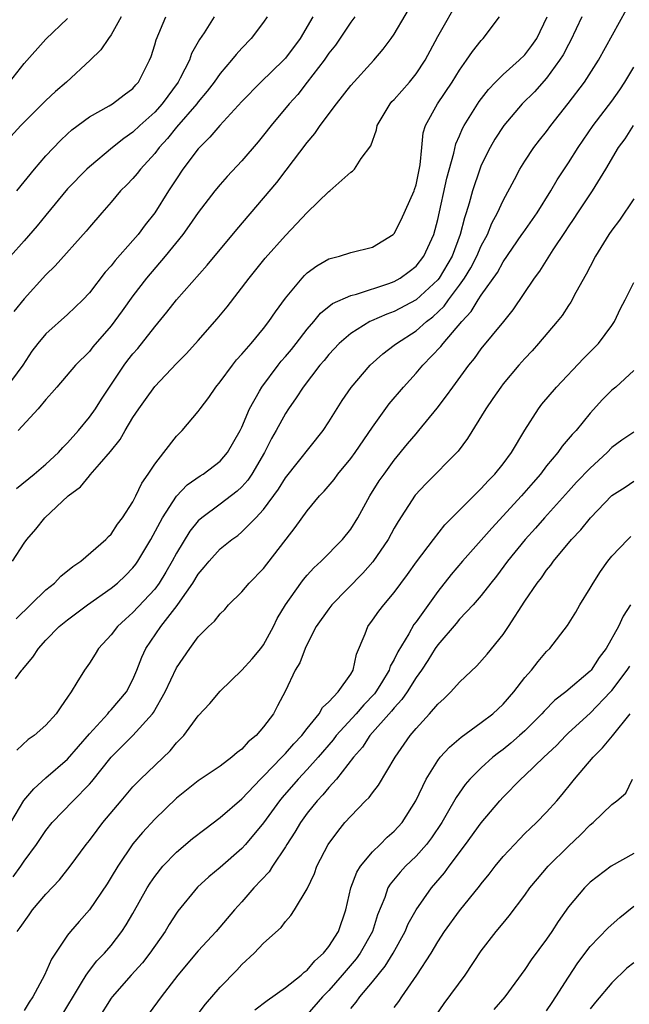
# Model space of a CAD drawing. Units: inches. Extents: x 2580000 to 2583000, y 1506000 to 1509000.
# Drawn here: x 2580809 to 2580865, y 1506914 to 1507005 of the extents above; entities that cross this region are included whole.
import ezdxf

# ---------------------------------------------------------------- set-up
doc = ezdxf.new("R2010")
doc.units = ezdxf.units.IN
doc.header["$MEASUREMENT"] = 0
doc.layers.add('LD25801506_2ft', color=93, linetype='Continuous')

msp = doc.modelspace()

# ---------------------------------------------------------------- linework, layer by layer
at = {"layer": 'LD25801506_2ft'}
for points, elevation in [([(2580807.931, 1506955), (2580809, 1506956.648), (2580809.249, 1506957), (2580810.065, 1506957.935), (2580810.903, 1506959), (2580813.039, 1506961), (2580814.17, 1506961.83), (2580815, 1506962.855), (2580815.078, 1506962.922), (2580815.928, 1506963.928), (2580816.936, 1506965.065), (2580817.829, 1506966.171), (2580818.289, 1506967), (2580819, 1506968.189), (2580819.541, 1506969), (2580820.158, 1506969.842), (2580821, 1506971.058), (2580823, 1506973.152), (2580823.919, 1506974.081), (2580825, 1506975.275), (2580826.738, 1506977.262), (2580827.639, 1506978.361), (2580829.67, 1506981), (2580831.159, 1506982.84), (2580833, 1506984.923), (2580834.027, 1506985.973), (2580835, 1506987.023), (2580837, 1506988.941), (2580837.081, 1506989), (2580839, 1506990.728), (2580839.169, 1506990.83), (2580839.356, 1506991), (2580839.97, 1506991.97), (2580840.855, 1506993.145), (2580841.372, 1506994.628), (2580841.421, 1506995), (2580842.618, 1506997), (2580842.794, 1506997.206), (2580843, 1506997.408), (2580844.387, 1506999), (2580845, 1506999.754), (2580845.833, 1507001), (2580847, 1507003.182), (2580849, 1507006.718)], 8678), ([(2580808.311, 1506961.689), (2580809.932, 1506963), (2580811, 1506963.91), (2580812.166, 1506965), (2580812.553, 1506965.447), (2580813, 1506965.87), (2580814.005, 1506967), (2580815, 1506968.219), (2580815.55, 1506969), (2580816.112, 1506969.888), (2580816.848, 1506971), (2580818.198, 1506973), (2580818.539, 1506973.461), (2580819, 1506974.035), (2580819.451, 1506974.549), (2580821, 1506976.521), (2580822.123, 1506977.877), (2580823, 1506978.993), (2580825.826, 1506982.173), (2580828.536, 1506985.464), (2580831, 1506988.337), (2580832.211, 1506989.789), (2580833.085, 1506990.915), (2580835, 1506993.448), (2580835.713, 1506994.287), (2580836.187, 1506995), (2580837.69, 1506997), (2580839, 1506998.683), (2580841.12, 1507001), (2580841.989, 1507002.011), (2580842.726, 1507003), (2580843, 1507003.412), (2580845, 1507006.865)], 8680), ([(2580817.926, 1507005), (2580817, 1507003.345), (2580816.748, 1507003), (2580816.041, 1507001.959), (2580815.065, 1507001), (2580812.882, 1506999), (2580811.873, 1506998.128), (2580811, 1506997.316), (2580808.696, 1506995), (2580806.86, 1506993)], 8692), ([(2580835.534, 1507005), (2580834.363, 1507003), (2580833, 1507001.187), (2580832.83, 1507001), (2580830.748, 1506999), (2580829, 1506997.211), (2580826.965, 1506995), (2580826.073, 1506993.927), (2580825.114, 1506993), (2580825, 1506992.87), (2580823.593, 1506991), (2580823, 1506990.129), (2580822.264, 1506989), (2580821, 1506987.005), (2580820.113, 1506985.887), (2580819.466, 1506985), (2580819, 1506984.447), (2580817.379, 1506982.621), (2580817, 1506982.124), (2580816.46, 1506981.541), (2580815, 1506979.633), (2580814.407, 1506979), (2580813, 1506977.647), (2580811, 1506975.895), (2580810.262, 1506975), (2580809.718, 1506974.282), (2580808.874, 1506973), (2580807.24, 1506970.759)], 8684), ([(2580807.648, 1506999), (2580809, 1507000.701), (2580811, 1507002.934), (2580813, 1507004.849)], 8694), ([(2580826.467, 1507005), (2580825.532, 1507003.532), (2580825.103, 1507002.897), (2580824.392, 1507001.608), (2580824.182, 1507001), (2580823.343, 1506999.343), (2580823.153, 1506999), (2580821.677, 1506997), (2580821, 1506996.244), (2580819.638, 1506995), (2580819, 1506994.388), (2580818.168, 1506993.832), (2580817.134, 1506993), (2580815, 1506991.232), (2580814.753, 1506991), (2580813, 1506989.182), (2580811, 1506986.793), (2580810.193, 1506985.807), (2580809, 1506984.415), (2580807.749, 1506983)], 8688), ([(2580807.797, 1506931), (2580808.982, 1506933.018), (2580809.883, 1506934.117), (2580811, 1506935.123), (2580813, 1506936.831), (2580815, 1506939.16), (2580816.685, 1506941), (2580816.816, 1506941.184), (2580817, 1506941.361), (2580818.403, 1506943), (2580819, 1506944.141), (2580819.357, 1506945), (2580819.81, 1506946.19), (2580820.188, 1506947), (2580821.555, 1506949), (2580823.069, 1506950.931), (2580823.33, 1506951.33), (2580824.502, 1506953), (2580825, 1506953.819), (2580825.553, 1506954.447), (2580825.989, 1506955), (2580827, 1506956.126), (2580828.087, 1506957), (2580828.628, 1506957.373), (2580829, 1506957.689), (2580830.298, 1506959), (2580831, 1506959.763), (2580832.367, 1506961.633), (2580833, 1506962.665), (2580836.478, 1506967), (2580837, 1506967.793), (2580838.232, 1506969.768), (2580839.033, 1506970.967), (2580840.778, 1506973), (2580841.949, 1506974.05), (2580843, 1506974.835), (2580843.194, 1506975), (2580845, 1506976.152), (2580845.962, 1506977), (2580846.551, 1506977.449), (2580847.574, 1506978.426), (2580847.979, 1506979), (2580849, 1506980.343), (2580849.467, 1506981), (2580850.048, 1506981.952), (2580850.591, 1506983), (2580851, 1506983.961), (2580851.555, 1506985), (2580851.965, 1506986.035), (2580852.497, 1506987), (2580853, 1506988.122), (2580854.053, 1506990.053), (2580854.552, 1506991), (2580855, 1506991.737), (2580855.828, 1506993), (2580856.337, 1506993.663), (2580857, 1506994.476), (2580857.392, 1506995), (2580858.982, 1506997.018), (2580860.464, 1506999), (2580861.757, 1507001), (2580864.349, 1507005.651)], 8670), ([(2580831.339, 1507005), (2580831, 1507004.502), (2580829.861, 1507003), (2580829, 1507002.121), (2580828.467, 1507001.532), (2580828.06, 1507001), (2580827, 1506999.795), (2580826.452, 1506999), (2580825.831, 1506998.169), (2580825, 1506997.196), (2580824.856, 1506997), (2580823, 1506994.864), (2580822.174, 1506993.826), (2580821.41, 1506993), (2580821, 1506992.456), (2580819.682, 1506991), (2580819.391, 1506990.609), (2580819, 1506990.145), (2580818.442, 1506989.558), (2580817.869, 1506989), (2580817, 1506987.974), (2580816.133, 1506987), (2580815, 1506985.689), (2580814.693, 1506985.307), (2580811.865, 1506982.134), (2580811, 1506981.296), (2580809, 1506979.103), (2580808.062, 1506977.938)], 8686), ([(2580808.218, 1506944.218), (2580808.801, 1506945), (2580808.897, 1506945.104), (2580809, 1506945.254), (2580809.805, 1506946.195), (2580810.312, 1506947), (2580811, 1506947.766), (2580812.232, 1506949), (2580813, 1506949.634), (2580814.822, 1506951), (2580817, 1506952.516), (2580817.583, 1506953), (2580818.312, 1506953.688), (2580819, 1506954.394), (2580819.266, 1506954.735), (2580819.449, 1506955), (2580820.631, 1506957), (2580821.712, 1506959), (2580823, 1506960.987), (2580823.983, 1506962.018), (2580825.16, 1506962.84), (2580825.437, 1506963), (2580827, 1506964.192), (2580827.696, 1506965), (2580828.838, 1506967), (2580829, 1506967.328), (2580829.693, 1506969), (2580830.626, 1506970.626), (2580830.826, 1506971), (2580832.325, 1506973), (2580832.624, 1506973.376), (2580833, 1506973.788), (2580833.55, 1506974.449), (2580833.998, 1506975), (2580835, 1506976.3), (2580835.604, 1506977), (2580836.22, 1506977.78), (2580837.333, 1506978.667), (2580839, 1506979.411), (2580839.528, 1506979.528), (2580842.51, 1506980.51), (2580843, 1506980.688), (2580843.557, 1506981), (2580844.386, 1506981.614), (2580845, 1506982.101), (2580845.71, 1506983), (2580846.625, 1506985), (2580847, 1506986.39), (2580847.829, 1506990.171), (2580848.486, 1506992.486), (2580848.667, 1506993.334), (2580849, 1506994.064), (2580849.276, 1506994.724), (2580849.427, 1506995), (2580850.799, 1506997.201), (2580851.669, 1506998.331), (2580852.307, 1506999), (2580853, 1506999.692), (2580854.486, 1507001), (2580855, 1507001.514), (2580855.644, 1507002.356), (2580856.093, 1507003), (2580857.056, 1507005)], 8674), ([(2580808.281, 1506949.719), (2580811, 1506952.365), (2580811.795, 1506953), (2580812.374, 1506953.626), (2580813.469, 1506954.531), (2580814.214, 1506955), (2580816.51, 1506957), (2580816.741, 1506957.259), (2580817, 1506957.491), (2580817.58, 1506958.42), (2580818.025, 1506959), (2580819, 1506960.463), (2580819.278, 1506961), (2580819.824, 1506962.176), (2580820.407, 1506963), (2580821, 1506963.925), (2580821.828, 1506965), (2580823, 1506966.475), (2580823.505, 1506967), (2580825, 1506968.761), (2580825.168, 1506969), (2580825.963, 1506970.036), (2580826.608, 1506971), (2580827, 1506971.478), (2580828.14, 1506973), (2580828.519, 1506973.481), (2580829, 1506974.001), (2580829.858, 1506975), (2580831, 1506976.375), (2580831.491, 1506977), (2580832.089, 1506977.911), (2580833, 1506979.15), (2580834.534, 1506981), (2580834.756, 1506981.244), (2580835, 1506981.469), (2580835.885, 1506982.115), (2580837, 1506982.755), (2580837.963, 1506983), (2580839, 1506983.345), (2580841, 1506983.841), (2580842.896, 1506985), (2580843, 1506985.093), (2580843.644, 1506986.357), (2580844.817, 1506989), (2580844.865, 1506989.135), (2580845, 1506989.561), (2580845.387, 1506991.387), (2580845.522, 1506993), (2580845.667, 1506994.334), (2580845.875, 1506995), (2580846.978, 1506997), (2580848.333, 1506999), (2580849, 1507000.098), (2580849.641, 1507001), (2580850.179, 1507001.821), (2580851, 1507002.821), (2580851.182, 1507003), (2580852.674, 1507005)], 8676), ([(2580808.319, 1506989), (2580809.963, 1506991), (2580811, 1506992.216), (2580812.351, 1506993.649), (2580813, 1506994.26), (2580813.386, 1506994.614), (2580815, 1506995.802), (2580816.824, 1506996.824), (2580817.111, 1506997), (2580818.181, 1506997.819), (2580819, 1506998.416), (2580819.265, 1506998.735), (2580819.516, 1506999), (2580820.534, 1507001), (2580820.662, 1507001.338), (2580821, 1507002.413), (2580821.128, 1507002.872), (2580822.024, 1507005)], 8690), ([(2580860.238, 1507005), (2580859.206, 1507002.794), (2580859, 1507002.456), (2580858.503, 1507001.497), (2580858.191, 1507001), (2580857, 1506999.369), (2580855.886, 1506998.114), (2580854.761, 1506997), (2580853.059, 1506995), (2580852.253, 1506993.747), (2580851.82, 1506993), (2580851, 1506991.374), (2580850.849, 1506991), (2580850.178, 1506989), (2580849.886, 1506987.886), (2580849.616, 1506987), (2580849.452, 1506986.548), (2580849.071, 1506985), (2580848.307, 1506983), (2580847.114, 1506981), (2580847, 1506980.854), (2580845, 1506978.997), (2580843, 1506977.939), (2580842.308, 1506977.692), (2580840.916, 1506977.085), (2580840.756, 1506977), (2580839, 1506975.91), (2580837.948, 1506975), (2580837, 1506973.995), (2580836.557, 1506973.443), (2580836.169, 1506973), (2580834.621, 1506971), (2580834.005, 1506969.995), (2580833.288, 1506969), (2580833, 1506968.566), (2580832.155, 1506967), (2580831.738, 1506966.262), (2580831.09, 1506965), (2580829.932, 1506963), (2580829.562, 1506962.438), (2580829, 1506961.838), (2580828.562, 1506961.438), (2580827, 1506960.247), (2580825.316, 1506959), (2580825, 1506958.706), (2580824.229, 1506957.771), (2580823, 1506955.747), (2580822.6, 1506955), (2580822.013, 1506953.988), (2580821.409, 1506953), (2580821, 1506952.446), (2580819, 1506950.283), (2580818.311, 1506949.69), (2580817.574, 1506949), (2580817, 1506948.259), (2580815.846, 1506947), (2580815.535, 1506946.466), (2580815, 1506945.651), (2580814.534, 1506945), (2580813.855, 1506943.855), (2580813.318, 1506943), (2580813, 1506942.525), (2580812.36, 1506941.64), (2580811.959, 1506941), (2580811, 1506939.946), (2580809.932, 1506939), (2580809.381, 1506938.619), (2580808.339, 1506937.66)], 8672), ([(2580839.376, 1507005), (2580839, 1507004.497), (2580837.599, 1507002.401), (2580837, 1507001.649), (2580836.555, 1507001), (2580835.016, 1506998.984), (2580834.131, 1506997.869), (2580833.338, 1506997), (2580831.689, 1506995), (2580831, 1506994.115), (2580830.496, 1506993.504), (2580829, 1506991.771), (2580827.665, 1506990.335), (2580827, 1506989.59), (2580826.517, 1506989), (2580825, 1506987.036), (2580824.177, 1506985.823), (2580823.566, 1506985), (2580821.955, 1506983), (2580820.242, 1506981), (2580819, 1506979.367), (2580818.012, 1506977.988), (2580817, 1506976.626), (2580815.326, 1506974.674), (2580815, 1506974.262), (2580813.731, 1506973), (2580811.993, 1506971), (2580811.547, 1506970.452), (2580811, 1506969.841), (2580810.302, 1506969), (2580808.441, 1506967)], 8682), ([(2580807.983, 1506926.017), (2580808.689, 1506927), (2580809, 1506927.465), (2580810.148, 1506929), (2580811, 1506930.264), (2580811.585, 1506931), (2580813.502, 1506933), (2580815, 1506934.521), (2580815.227, 1506934.773), (2580817, 1506937.001), (2580819, 1506939.016), (2580820.796, 1506941), (2580820.883, 1506941.117), (2580821.961, 1506943), (2580823, 1506945.225), (2580824.209, 1506947), (2580825, 1506948.069), (2580825.95, 1506949), (2580826.505, 1506949.495), (2580827, 1506950.186), (2580827.425, 1506950.575), (2580827.789, 1506951), (2580829, 1506952.183), (2580829.666, 1506953), (2580831, 1506954.326), (2580833.893, 1506958.107), (2580835, 1506959.641), (2580836.146, 1506961), (2580836.561, 1506961.44), (2580837.479, 1506962.521), (2580837.827, 1506963), (2580839, 1506964.423), (2580839.422, 1506965), (2580841, 1506967.321), (2580842.546, 1506969.453), (2580843.838, 1506971), (2580845, 1506972.273), (2580845.619, 1506973), (2580847.294, 1506974.706), (2580847.504, 1506975), (2580849.197, 1506977), (2580850.077, 1506977.924), (2580850.723, 1506979), (2580851, 1506979.422), (2580852.476, 1506981.524), (2580853, 1506982.499), (2580854.731, 1506985), (2580854.833, 1506985.167), (2580856.122, 1506987), (2580857.378, 1506989), (2580857.97, 1506990.03), (2580859, 1506991.569), (2580859.899, 1506993), (2580861.275, 1506995), (2580863, 1506997.235), (2580863.725, 1506998.275), (2580864.19, 1506999), (2580865, 1507000.358)], 8668), ([(2580808.373, 1506921), (2580808.64, 1506921.36), (2580809.451, 1506922.549), (2580809.785, 1506923), (2580811, 1506924.425), (2580812.244, 1506925.756), (2580813.243, 1506927), (2580814.711, 1506929), (2580815, 1506929.359), (2580815.699, 1506930.301), (2580816.245, 1506931), (2580817.913, 1506933), (2580819, 1506934.276), (2580819.348, 1506934.652), (2580819.698, 1506935), (2580822.411, 1506937.589), (2580823, 1506938.314), (2580823.35, 1506938.65), (2580823.664, 1506939), (2580825, 1506940.814), (2580826.054, 1506941.946), (2580827, 1506943.061), (2580829, 1506945.014), (2580829.947, 1506946.053), (2580830.753, 1506947), (2580831, 1506947.324), (2580831.903, 1506949), (2580832.256, 1506949.744), (2580832.999, 1506951), (2580834.425, 1506953), (2580834.674, 1506953.326), (2580835, 1506953.713), (2580835.607, 1506954.393), (2580836.277, 1506955), (2580838.237, 1506957), (2580839, 1506957.947), (2580839.647, 1506959), (2580840.764, 1506961), (2580841.628, 1506962.372), (2580842.06, 1506963), (2580843, 1506964.295), (2580844.224, 1506965.776), (2580845, 1506966.698), (2580845.273, 1506967), (2580846.951, 1506969.049), (2580847.81, 1506970.191), (2580848.374, 1506971), (2580849.853, 1506973), (2580850.372, 1506973.628), (2580851, 1506974.494), (2580853.069, 1506977), (2580853.928, 1506978.072), (2580855.896, 1506981), (2580856.371, 1506981.629), (2580857.604, 1506983.603), (2580858.729, 1506985.271), (2580859, 1506985.701), (2580859.531, 1506986.469), (2580859.865, 1506987), (2580861.201, 1506989), (2580862.425, 1506991), (2580863.611, 1506993), (2580864.201, 1506993.799), (2580864.969, 1506995)], 8666), ([(2580865, 1506988.272), (2580863.684, 1506986.316), (2580863, 1506985.411), (2580862.715, 1506985), (2580861.498, 1506983), (2580861, 1506982.07), (2580860.641, 1506981.359), (2580859.688, 1506979.688), (2580859.21, 1506978.79), (2580859, 1506978.489), (2580858.423, 1506977.576), (2580857.975, 1506977), (2580856.265, 1506975), (2580855.667, 1506974.334), (2580855, 1506973.631), (2580854.446, 1506973), (2580853, 1506971.283), (2580852.783, 1506971), (2580852.069, 1506969.931), (2580851.405, 1506969), (2580849.735, 1506966.265), (2580848.877, 1506965.123), (2580845.892, 1506962.108), (2580844.929, 1506961.071), (2580843.358, 1506958.642), (2580843, 1506958.028), (2580842.44, 1506957), (2580841.042, 1506954.958), (2580840.102, 1506953.898), (2580837.262, 1506951), (2580837, 1506950.646), (2580835.843, 1506949), (2580835, 1506947.401), (2580834.808, 1506947), (2580834.318, 1506945.682), (2580833.905, 1506945), (2580833, 1506943.112), (2580832.277, 1506941.723), (2580831.895, 1506941), (2580831, 1506939.785), (2580830.314, 1506939), (2580829.571, 1506938.429), (2580829, 1506937.751), (2580828.567, 1506937.432), (2580828.089, 1506937), (2580827, 1506936.179), (2580825, 1506934.825), (2580823, 1506933.256), (2580821, 1506931.325), (2580819.89, 1506930.11), (2580819, 1506929.042), (2580817.601, 1506927), (2580817, 1506925.98), (2580816.624, 1506925.376), (2580815.015, 1506923), (2580814.064, 1506921.936), (2580813.261, 1506921), (2580813, 1506920.669), (2580811.878, 1506919), (2580811.532, 1506918.468), (2580810.872, 1506917), (2580809.809, 1506915), (2580809.477, 1506914.523), (2580809, 1506913.763)], 8664), ([(2580812.274, 1506913), (2580814.285, 1506916.285), (2580814.698, 1506917), (2580815, 1506917.421), (2580815.691, 1506918.309), (2580816.375, 1506919), (2580817, 1506919.727), (2580817.993, 1506921), (2580818.39, 1506921.61), (2580819, 1506922.662), (2580820.311, 1506925), (2580820.57, 1506925.43), (2580821, 1506926.04), (2580821.754, 1506927), (2580823, 1506928.29), (2580824.466, 1506929.534), (2580825.589, 1506930.411), (2580827, 1506931.463), (2580829, 1506933.171), (2580830.721, 1506935), (2580831, 1506935.27), (2580832.675, 1506937), (2580832.821, 1506937.179), (2580833, 1506937.334), (2580833.774, 1506938.226), (2580834.521, 1506939), (2580835, 1506939.633), (2580836.103, 1506941), (2580836.414, 1506941.586), (2580837, 1506942.099), (2580837.859, 1506943), (2580839, 1506944.627), (2580839.22, 1506945), (2580839.538, 1506946.462), (2580840.336, 1506948.336), (2580840.575, 1506949), (2580841, 1506949.58), (2580841.574, 1506950.427), (2580842.03, 1506951), (2580843, 1506952.138), (2580844.219, 1506953.781), (2580845.05, 1506954.95), (2580846.607, 1506957), (2580847.655, 1506958.344), (2580850.642, 1506961.358), (2580851, 1506961.688), (2580851.615, 1506962.385), (2580852.247, 1506963), (2580853, 1506963.941), (2580853.784, 1506965), (2580855, 1506967.041), (2580856.246, 1506969), (2580856.57, 1506969.43), (2580857.896, 1506971), (2580860.387, 1506973.613), (2580861.772, 1506975), (2580863, 1506976.649), (2580863.22, 1506977), (2580863.794, 1506978.206), (2580864.212, 1506979), (2580865, 1506980.588)], 8662), ([(2580865, 1506972.501), (2580863.37, 1506971), (2580863, 1506970.711), (2580862.14, 1506969.86), (2580861, 1506968.602), (2580859.701, 1506967), (2580859.351, 1506966.649), (2580858.421, 1506965.578), (2580858.024, 1506965), (2580857, 1506963.773), (2580856.423, 1506963), (2580855.767, 1506962.233), (2580854.689, 1506961), (2580851.951, 1506958.049), (2580851, 1506956.939), (2580849.284, 1506955), (2580848.229, 1506953.772), (2580847, 1506952.235), (2580845, 1506949.427), (2580844.812, 1506949.188), (2580844.326, 1506948.326), (2580843.319, 1506946.681), (2580843, 1506945.992), (2580842.635, 1506945.365), (2580842.526, 1506945), (2580841.826, 1506943.826), (2580841.313, 1506943), (2580841.178, 1506942.822), (2580840.199, 1506941.802), (2580839.506, 1506941), (2580837.668, 1506939), (2580837.384, 1506938.616), (2580836.004, 1506937), (2580835, 1506935.877), (2580834.161, 1506935), (2580832.7, 1506933.3), (2580832.454, 1506933), (2580831, 1506930.994), (2580829.325, 1506929), (2580829, 1506928.632), (2580827, 1506926.881), (2580825.978, 1506926.022), (2580824.925, 1506925.075), (2580823.134, 1506922.866), (2580823, 1506922.683), (2580822.339, 1506921.66), (2580821.943, 1506921), (2580820.541, 1506919), (2580819.874, 1506918.126), (2580818.847, 1506917), (2580817.091, 1506915), (2580817, 1506914.877), (2580815.794, 1506913)], 8660), ([(2580865, 1506966.848), (2580863.896, 1506966.104), (2580863, 1506965.433), (2580862.572, 1506965), (2580861, 1506963.542), (2580859.746, 1506962.254), (2580859, 1506961.451), (2580856.805, 1506959), (2580855.968, 1506958.032), (2580855.021, 1506957), (2580853.403, 1506955), (2580852.38, 1506953.619), (2580851.87, 1506953), (2580851, 1506951.856), (2580850.26, 1506951), (2580849, 1506949.668), (2580848.703, 1506949.297), (2580847, 1506947.333), (2580846.774, 1506947), (2580846.098, 1506945.902), (2580845.496, 1506945), (2580845, 1506944.317), (2580844.176, 1506943), (2580843.705, 1506942.295), (2580843, 1506941.555), (2580842.761, 1506941.239), (2580840.772, 1506939), (2580840.074, 1506937.926), (2580839.25, 1506937), (2580837.7, 1506935), (2580837, 1506934.219), (2580836.448, 1506933.552), (2580835.922, 1506933), (2580835, 1506931.858), (2580834.377, 1506931), (2580833.877, 1506930.123), (2580833.138, 1506929), (2580833, 1506928.767), (2580831.818, 1506927), (2580831.502, 1506926.498), (2580830.116, 1506925), (2580829, 1506923.719), (2580828.336, 1506923), (2580826.632, 1506921), (2580825, 1506919.227), (2580823.121, 1506917), (2580821.585, 1506915), (2580820.498, 1506913.502)], 8658), ([(2580824.799, 1506913.201), (2580825.661, 1506914.339), (2580827, 1506915.891), (2580828.533, 1506917.467), (2580829, 1506917.977), (2580830.131, 1506919), (2580831, 1506919.929), (2580832.621, 1506921.379), (2580833, 1506921.926), (2580833.512, 1506922.488), (2580833.853, 1506923), (2580835, 1506924.922), (2580835.662, 1506926.338), (2580835.897, 1506927), (2580836.928, 1506929), (2580837.805, 1506930.195), (2580838.46, 1506931), (2580839, 1506931.605), (2580840.364, 1506933), (2580840.69, 1506933.31), (2580841, 1506933.75), (2580841.567, 1506934.433), (2580843.084, 1506937), (2580844.473, 1506939), (2580845, 1506939.64), (2580846.243, 1506941), (2580847, 1506941.89), (2580847.588, 1506942.411), (2580848.207, 1506943), (2580849, 1506943.886), (2580850.592, 1506945.407), (2580851.522, 1506946.478), (2580853, 1506948.277), (2580853.501, 1506949), (2580855, 1506951.335), (2580856.128, 1506953), (2580856.515, 1506953.485), (2580857, 1506954.19), (2580857.373, 1506954.627), (2580857.631, 1506955), (2580859.297, 1506957), (2580860.126, 1506957.874), (2580861.021, 1506959), (2580863, 1506961.028), (2580864.211, 1506961.789), (2580865, 1506962.347)], 8656), ([(2580830.203, 1506913.797), (2580831.319, 1506914.681), (2580833, 1506915.858), (2580834.44, 1506917), (2580834.726, 1506917.274), (2580835, 1506917.453), (2580835.703, 1506918.297), (2580836.49, 1506919), (2580837, 1506919.633), (2580837.869, 1506921), (2580838.543, 1506923), (2580838.999, 1506925), (2580839.553, 1506926.447), (2580839.916, 1506927), (2580841, 1506928.307), (2580841.715, 1506929), (2580842.344, 1506929.657), (2580843, 1506930.211), (2580843.718, 1506931), (2580844.987, 1506933), (2580845.923, 1506935), (2580847, 1506936.705), (2580847.231, 1506937), (2580848.064, 1506937.936), (2580849.149, 1506938.851), (2580851, 1506940.189), (2580852.054, 1506941), (2580853, 1506941.885), (2580853.988, 1506943), (2580855, 1506944.321), (2580855.602, 1506945), (2580856.213, 1506945.787), (2580857, 1506946.72), (2580857.285, 1506947), (2580858.907, 1506949.094), (2580859.671, 1506950.329), (2580860.051, 1506951), (2580861, 1506952.518), (2580861.26, 1506953), (2580861.941, 1506954.059), (2580862.608, 1506955), (2580863, 1506955.481), (2580864.465, 1506957), (2580864.738, 1506957.262)], 8654), ([(2580864.692, 1506951), (2580864.029, 1506949.971), (2580863.6, 1506949), (2580862.471, 1506947), (2580861.827, 1506946.173), (2580861.079, 1506945), (2580861, 1506944.911), (2580858.766, 1506943), (2580857.759, 1506942.241), (2580856.76, 1506941.24), (2580856.561, 1506941), (2580855, 1506939.442), (2580854.52, 1506939), (2580853.706, 1506938.294), (2580853, 1506937.721), (2580852.581, 1506937.419), (2580852.072, 1506937), (2580851, 1506936.034), (2580849.958, 1506935), (2580849.513, 1506934.487), (2580848.677, 1506933.323), (2580847.873, 1506931.873), (2580847.359, 1506931), (2580846.41, 1506929.59), (2580845.961, 1506929), (2580845, 1506927.912), (2580844.042, 1506927), (2580843.543, 1506926.457), (2580842.635, 1506925.365), (2580842.418, 1506925), (2580842.121, 1506924.12), (2580841.466, 1506922.534), (2580841.011, 1506921), (2580839.876, 1506919), (2580839.504, 1506918.496), (2580838.23, 1506917), (2580837, 1506915.594), (2580836.424, 1506915), (2580835, 1506913.374)], 8652), ([(2580839, 1506913.939), (2580839.493, 1506914.507), (2580839.841, 1506915), (2580841, 1506916.379), (2580842.171, 1506917.829), (2580842.898, 1506919), (2580844.011, 1506921), (2580844.291, 1506921.709), (2580845, 1506923.007), (2580846.408, 1506925), (2580847.608, 1506926.392), (2580848.045, 1506927), (2580849.546, 1506929), (2580851, 1506930.98), (2580852.705, 1506933), (2580853, 1506933.324), (2580854.631, 1506935), (2580855, 1506935.332), (2580856.735, 1506937), (2580857.907, 1506938.093), (2580858.755, 1506939), (2580859, 1506939.234), (2580861, 1506941.066), (2580862.871, 1506943), (2580863, 1506943.147), (2580864.408, 1506945), (2580864.635, 1506945.365)], 8650), ([(2580843, 1506914.019), (2580843.425, 1506914.575), (2580843.696, 1506915), (2580845.063, 1506917), (2580846.377, 1506919), (2580847, 1506920.065), (2580847.607, 1506921), (2580849, 1506922.913), (2580850.844, 1506925.156), (2580851, 1506925.374), (2580851.725, 1506926.275), (2580852.273, 1506927), (2580853, 1506927.88), (2580854.033, 1506929), (2580854.503, 1506929.497), (2580855, 1506929.992), (2580855.506, 1506930.494), (2580856.065, 1506931), (2580857, 1506931.956), (2580857.924, 1506933), (2580858.428, 1506933.572), (2580859.327, 1506934.673), (2580859.571, 1506935), (2580861.275, 1506937), (2580862.129, 1506937.871), (2580863.043, 1506938.956), (2580864.683, 1506941)], 8648), ([(2580846.782, 1506913.218), (2580847.596, 1506914.404), (2580849.525, 1506917), (2580851, 1506919.228), (2580852.359, 1506921), (2580853, 1506921.775), (2580853.568, 1506922.432), (2580855, 1506924.353), (2580855.46, 1506925), (2580856.148, 1506925.852), (2580857.145, 1506927), (2580859, 1506928.839), (2580860.11, 1506929.89), (2580861, 1506930.805), (2580861.276, 1506931), (2580863, 1506932.657), (2580863.445, 1506933), (2580864.279, 1506933.721), (2580864.877, 1506935)], 8646), ([(2580865, 1506928.168), (2580862.931, 1506927), (2580861, 1506925.541), (2580860.471, 1506925), (2580859, 1506923.266), (2580858.062, 1506921.938), (2580857.47, 1506921), (2580857, 1506920.299), (2580855.593, 1506918.407), (2580855, 1506917.52), (2580853.144, 1506915), (2580852.151, 1506913.849)], 8644), ([(2580857, 1506913.724), (2580857.502, 1506914.498), (2580857.858, 1506915), (2580859, 1506916.82), (2580859.867, 1506918.133), (2580861, 1506919.633), (2580862.658, 1506921.342), (2580863.722, 1506922.278), (2580865, 1506923.336)], 8642), ([(2580865, 1506918.137), (2580864.375, 1506917.625), (2580863, 1506916.296), (2580861.485, 1506914.515), (2580861, 1506913.896)], 8640)]:
    msp.add_lwpolyline(points, dxfattribs=dict(at, elevation=elevation))

doc.saveas('drawing.dxf')
